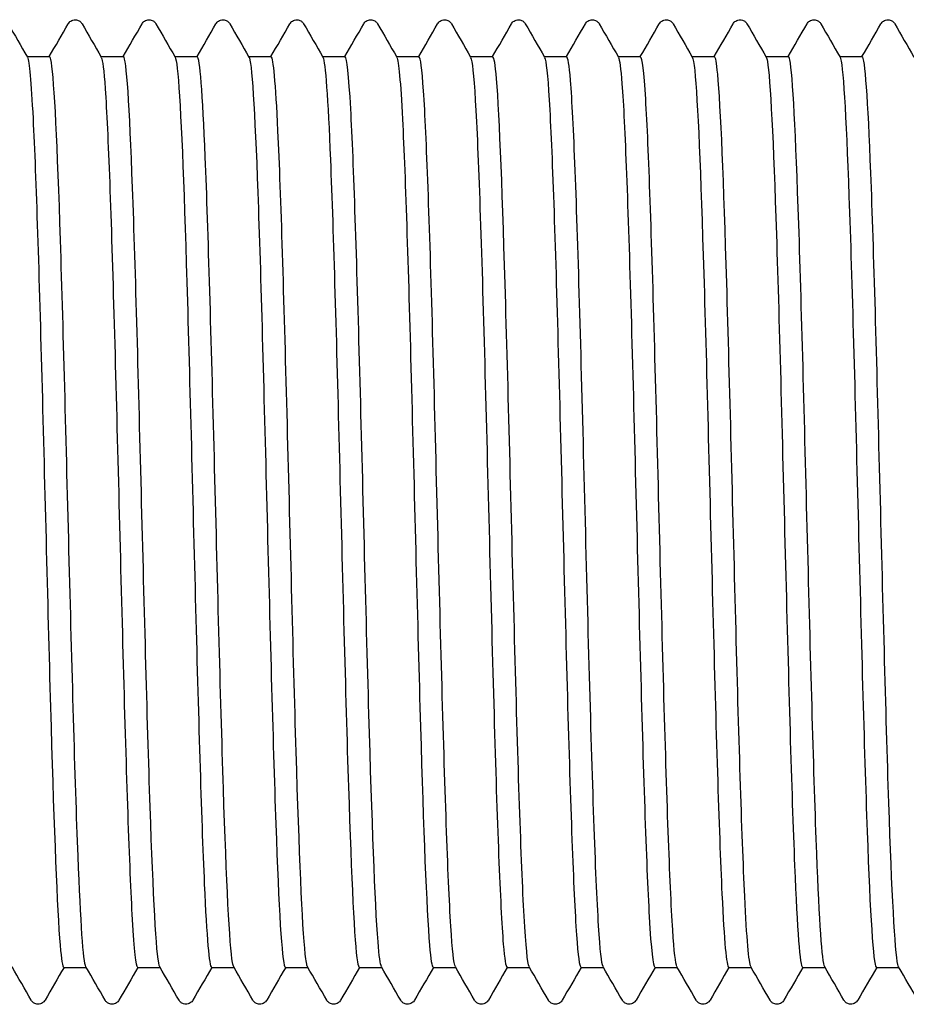
# Model space of a CAD drawing. Units: millimetres. Extents: x -154 to 410, y 10 to 584.
# Drawn here: x 207 to 210, y 116 to 120 of the extents above; entities that cross this region are included whole.
import ezdxf

# ---------------------------------------------------------------- set-up
doc = ezdxf.new("R2010")
doc.units = ezdxf.units.MM
doc.header["$LTSCALE"] = 2
doc.layers.add('Visible (ISO)', color=7, linetype='Continuous', lineweight=25)

msp = doc.modelspace()

# ---------------------------------------------------------------- linework, layer by layer
at = {"layer": 'Visible (ISO)'}
for p, q in [((207.0702, 119.6793), (207.1522, 119.6793)), ((207.3402, 119.6793), (207.4222, 119.6793)), ((207.6102, 119.6793), (207.6922, 119.6793)), ((207.8802, 119.6793), (207.9622, 119.6793)), ((208.1502, 119.6793), (208.2322, 119.6793)), ((208.4202, 119.6793), (208.5022, 119.6793)), ((208.6902, 119.6793), (208.7722, 119.6793)), ((208.9602, 119.6793), (209.0422, 119.6793)), ((209.2302, 119.6793), (209.3122, 119.6793)), ((209.5002, 119.6793), (209.5822, 119.6793)), ((209.7702, 119.6793), (209.8522, 119.6793)), ((210.0402, 119.6793), (210.1222, 119.6793)), ((207.2042, 116.3493), (207.2862, 116.3493)), ((207.4742, 116.3493), (207.5562, 116.3493)), ((207.7442, 116.3493), (207.8262, 116.3493)), ((208.0142, 116.3493), (208.0962, 116.3493)), ((208.2842, 116.3493), (208.3662, 116.3493)), ((208.5542, 116.3493), (208.6362, 116.3493)), ((208.8242, 116.3493), (208.9062, 116.3493)), ((209.0942, 116.3493), (209.1762, 116.3493)), ((209.3642, 116.3493), (209.4462, 116.3493)), ((209.6342, 116.3493), (209.7162, 116.3493)), ((209.9042, 116.3493), (209.9862, 116.3493)), ((210.1742, 116.3493), (210.2562, 116.3493))]:
    msp.add_line(p, q, dxfattribs=at)
for points, knots in [([(207.2205, 119.7993), (207.2215, 119.8009), (207.2227, 119.8028), (207.2272, 119.8078), (207.2315, 119.8113), (207.2403, 119.814), (207.2433, 119.8144), (207.2517, 119.8142), (207.2568, 119.8124), (207.2639, 119.8081), (207.2662, 119.8057), (207.2692, 119.8021), (207.2701, 119.8006), (207.2709, 119.7993)], [0, 0, 0, 0, 0.01580339, 0.01580339, 0.03637591, 0.03637591, 0.04565489, 0.04565489, 0.06179639, 0.06179639, 0.07736124, 0.07736124, 0.08991801, 0.08991801, 0.08991801, 0.08991801]), ([(207.4905, 119.7993), (207.4915, 119.8009), (207.4927, 119.8028), (207.4972, 119.8078), (207.5015, 119.8113), (207.5103, 119.814), (207.5133, 119.8144), (207.5217, 119.8142), (207.5268, 119.8124), (207.5339, 119.8081), (207.5362, 119.8057), (207.5392, 119.8021), (207.5401, 119.8006), (207.5409, 119.7993)], [0, 0, 0, 0, 0.01580339, 0.01580339, 0.03637591, 0.03637591, 0.04565489, 0.04565489, 0.06179639, 0.06179639, 0.07736124, 0.07736124, 0.08991801, 0.08991801, 0.08991801, 0.08991801]), ([(207.7605, 119.7993), (207.7615, 119.8009), (207.7627, 119.8028), (207.7672, 119.8078), (207.7715, 119.8113), (207.7803, 119.814), (207.7833, 119.8144), (207.7917, 119.8142), (207.7968, 119.8124), (207.8039, 119.8081), (207.8062, 119.8057), (207.8092, 119.8021), (207.8101, 119.8006), (207.8109, 119.7993)], [0, 0, 0, 0, 0.01580339, 0.01580339, 0.03637591, 0.03637591, 0.04565489, 0.04565489, 0.06179639, 0.06179639, 0.07736124, 0.07736124, 0.08991801, 0.08991801, 0.08991801, 0.08991801]), ([(208.0305, 119.7993), (208.0315, 119.8009), (208.0327, 119.8028), (208.0372, 119.8078), (208.0415, 119.8113), (208.0503, 119.814), (208.0533, 119.8144), (208.0617, 119.8142), (208.0668, 119.8124), (208.0739, 119.8081), (208.0762, 119.8057), (208.0792, 119.8021), (208.0801, 119.8006), (208.0809, 119.7993)], [0, 0, 0, 0, 0.01580339, 0.01580339, 0.03637591, 0.03637591, 0.04565489, 0.04565489, 0.06179639, 0.06179639, 0.07736124, 0.07736124, 0.08991801, 0.08991801, 0.08991801, 0.08991801]), ([(208.3005, 119.7993), (208.3015, 119.8009), (208.3027, 119.8028), (208.3072, 119.8078), (208.3115, 119.8113), (208.3203, 119.814), (208.3233, 119.8144), (208.3317, 119.8142), (208.3368, 119.8124), (208.3439, 119.8081), (208.3462, 119.8057), (208.3492, 119.8021), (208.3501, 119.8006), (208.3509, 119.7993)], [0, 0, 0, 0, 0.01580339, 0.01580339, 0.03637591, 0.03637591, 0.04565489, 0.04565489, 0.06179639, 0.06179639, 0.07736124, 0.07736124, 0.08991801, 0.08991801, 0.08991801, 0.08991801]), ([(208.5705, 119.7993), (208.5715, 119.8009), (208.5727, 119.8028), (208.5772, 119.8078), (208.5815, 119.8113), (208.5903, 119.814), (208.5933, 119.8144), (208.6017, 119.8142), (208.6068, 119.8124), (208.6139, 119.8081), (208.6162, 119.8057), (208.6192, 119.8021), (208.6201, 119.8006), (208.6209, 119.7993)], [0, 0, 0, 0, 0.01580339, 0.01580339, 0.03637591, 0.03637591, 0.04565489, 0.04565489, 0.06179639, 0.06179639, 0.07736124, 0.07736124, 0.08991801, 0.08991801, 0.08991801, 0.08991801]), ([(208.8405, 119.7993), (208.8415, 119.8009), (208.8427, 119.8028), (208.8472, 119.8078), (208.8515, 119.8113), (208.8603, 119.814), (208.8633, 119.8144), (208.8717, 119.8142), (208.8768, 119.8124), (208.8839, 119.8081), (208.8862, 119.8057), (208.8892, 119.8021), (208.8901, 119.8006), (208.8909, 119.7993)], [0, 0, 0, 0, 0.01580339, 0.01580339, 0.03637591, 0.03637591, 0.04565489, 0.04565489, 0.06179639, 0.06179639, 0.07736124, 0.07736124, 0.08991801, 0.08991801, 0.08991801, 0.08991801]), ([(209.1105, 119.7993), (209.1115, 119.8009), (209.1127, 119.8028), (209.1172, 119.8078), (209.1215, 119.8113), (209.1303, 119.814), (209.1333, 119.8144), (209.1417, 119.8142), (209.1468, 119.8124), (209.1539, 119.8081), (209.1562, 119.8057), (209.1592, 119.8021), (209.1601, 119.8006), (209.1609, 119.7993)], [0, 0, 0, 0, 0.01580339, 0.01580339, 0.03637591, 0.03637591, 0.04565489, 0.04565489, 0.06179639, 0.06179639, 0.07736124, 0.07736124, 0.08991801, 0.08991801, 0.08991801, 0.08991801]), ([(209.3805, 119.7993), (209.3815, 119.8009), (209.3827, 119.8028), (209.3872, 119.8078), (209.3915, 119.8113), (209.4003, 119.814), (209.4033, 119.8144), (209.4117, 119.8142), (209.4168, 119.8124), (209.4239, 119.8081), (209.4262, 119.8057), (209.4292, 119.8021), (209.4301, 119.8006), (209.4309, 119.7993)], [0, 0, 0, 0, 0.01580339, 0.01580339, 0.03637591, 0.03637591, 0.04565489, 0.04565489, 0.06179639, 0.06179639, 0.07736124, 0.07736124, 0.08991801, 0.08991801, 0.08991801, 0.08991801]), ([(209.6505, 119.7993), (209.6515, 119.8009), (209.6527, 119.8028), (209.6572, 119.8078), (209.6615, 119.8113), (209.6703, 119.814), (209.6733, 119.8144), (209.6817, 119.8142), (209.6868, 119.8124), (209.6939, 119.8081), (209.6962, 119.8057), (209.6992, 119.8021), (209.7001, 119.8006), (209.7009, 119.7993)], [0, 0, 0, 0, 0.01580339, 0.01580339, 0.03637591, 0.03637591, 0.04565489, 0.04565489, 0.06179639, 0.06179639, 0.07736124, 0.07736124, 0.08991801, 0.08991801, 0.08991801, 0.08991801]), ([(209.9205, 119.7993), (209.9215, 119.8009), (209.9227, 119.8028), (209.9272, 119.8078), (209.9315, 119.8113), (209.9403, 119.814), (209.9433, 119.8144), (209.9517, 119.8142), (209.9568, 119.8124), (209.9639, 119.8081), (209.9662, 119.8057), (209.9692, 119.8021), (209.9701, 119.8006), (209.9709, 119.7993)], [0, 0, 0, 0, 0.01580339, 0.01580339, 0.03637591, 0.03637591, 0.04565489, 0.04565489, 0.06179639, 0.06179639, 0.07736124, 0.07736124, 0.08991801, 0.08991801, 0.08991801, 0.08991801]), ([(210.1905, 119.7993), (210.1915, 119.8009), (210.1927, 119.8028), (210.1972, 119.8078), (210.2015, 119.8113), (210.2103, 119.814), (210.2133, 119.8144), (210.2217, 119.8142), (210.2268, 119.8124), (210.2339, 119.8081), (210.2362, 119.8057), (210.2392, 119.8021), (210.2401, 119.8006), (210.2409, 119.7993)], [0, 0, 0, 0, 0.01580339, 0.01580339, 0.03637591, 0.03637591, 0.04565489, 0.04565489, 0.06179639, 0.06179639, 0.07736124, 0.07736124, 0.08991801, 0.08991801, 0.08991801, 0.08991801]), ([(207.0711, 119.6764), (207.0781, 119.6638), (207.085, 119.5876), (207.0919, 119.4523), (207.1029, 119.2377), (207.1139, 118.877), (207.1249, 118.4674), (207.1359, 118.0579), (207.1468, 117.6043), (207.1578, 117.229), (207.1688, 116.8538), (207.1798, 116.5611), (207.1908, 116.4302), (207.1953, 116.3767), (207.1997, 116.3504), (207.2042, 116.3507)], [355.044642, 355.044642, 355.044642, 355.044642, 355.528341, 355.528341, 355.528341, 356.295158, 356.295158, 356.295158, 357.061948, 357.061948, 357.061948, 357.82871, 357.82871, 357.82871, 358.141563, 358.141563, 358.141563, 358.141563]), ([(207.2852, 116.3513), (207.2756, 116.3691), (207.2661, 116.513), (207.2565, 116.7566), (207.2454, 117.0375), (207.2343, 117.4476), (207.2233, 117.8747), (207.2122, 118.3018), (207.2011, 118.741), (207.1901, 119.072), (207.179, 119.403), (207.168, 119.6221), (207.1569, 119.6692), (207.1553, 119.676), (207.1537, 119.6792), (207.1522, 119.679)], [-364.380075, -364.380075, -364.380075, -364.380075, -363.710204, -363.710204, -363.710204, -362.937897, -362.937897, -362.937897, -362.165632, -362.165632, -362.165632, -361.393409, -361.393409, -361.393409, -361.283155, -361.283155, -361.283155, -361.283155]), ([(207.3411, 119.6762), (207.3459, 119.6682), (207.3507, 119.6298), (207.3555, 119.5612), (207.3665, 119.4038), (207.3775, 119.0888), (207.3884, 118.7012), (207.3994, 118.3136), (207.4104, 117.8579), (207.4214, 117.457), (207.4324, 117.0561), (207.4434, 116.7145), (207.4543, 116.5246), (207.461, 116.4098), (207.4676, 116.3512), (207.4742, 116.3507)], [361.327828, 361.327828, 361.327828, 361.327828, 361.66212, 361.66212, 361.66212, 362.428722, 362.428722, 362.428722, 363.195298, 363.195298, 363.195298, 363.961847, 363.961847, 363.961847, 364.424748, 364.424748, 364.424748, 364.424748]), ([(207.5552, 116.351), (207.5552, 116.351), (207.5552, 116.351), (207.5552, 116.351), (207.5442, 116.3703), (207.5331, 116.5628), (207.522, 116.8757), (207.511, 117.1886), (207.4999, 117.6182), (207.4888, 118.047), (207.4778, 118.4757), (207.4667, 118.8985), (207.4556, 119.1996), (207.4446, 119.5008), (207.4335, 119.6767), (207.4224, 119.6793), (207.4223, 119.6793), (207.4222, 119.6793), (207.4222, 119.6793)], [-370.663261, -370.663261, -370.663261, -370.663261, -370.662871, -370.662871, -370.662871, -369.890182, -369.890182, -369.890182, -369.117536, -369.117536, -369.117536, -368.344933, -368.344933, -368.344933, -367.572372, -367.572372, -367.572372, -367.56634, -367.56634, -367.56634, -367.56634]), ([(207.6111, 119.6769), (207.6138, 119.6727), (207.6164, 119.6593), (207.619, 119.6363), (207.63, 119.5402), (207.641, 119.2786), (207.6519, 118.922), (207.6629, 118.5654), (207.6739, 118.1179), (207.6849, 117.7002), (207.6959, 117.2825), (207.7068, 116.8993), (207.7178, 116.6541), (207.7266, 116.4573), (207.7354, 116.3511), (207.7442, 116.3499)], [367.611013, 367.611013, 367.611013, 367.611013, 367.794199, 367.794199, 367.794199, 368.560592, 368.560592, 368.560592, 369.326958, 369.326958, 369.326958, 370.093299, 370.093299, 370.093299, 370.707933, 370.707933, 370.707933, 370.707933]), ([(207.8252, 116.3513), (207.8238, 116.3536), (207.8224, 116.3588), (207.8209, 116.3668), (207.8098, 116.4289), (207.7988, 116.6624), (207.7877, 117.0033), (207.7766, 117.3441), (207.7656, 117.7884), (207.7545, 118.2143), (207.7434, 118.6402), (207.7323, 119.0428), (207.7213, 119.3117), (207.7116, 119.5473), (207.7019, 119.6779), (207.6922, 119.6791)], [-376.946446, -376.946446, -376.946446, -376.946446, -376.845935, -376.845935, -376.845935, -376.0729, -376.0729, -376.0729, -375.299909, -375.299909, -375.299909, -374.526961, -374.526961, -374.526961, -373.849526, -373.849526, -373.849526, -373.849526]), ([(207.8811, 119.6776), (207.8816, 119.6769), (207.882, 119.6759), (207.8824, 119.6746), (207.8934, 119.6427), (207.9044, 119.4411), (207.9154, 119.1241), (207.9263, 118.8071), (207.9373, 118.3783), (207.9483, 117.9533), (207.9593, 117.5284), (207.9702, 117.1121), (207.9812, 116.8167), (207.9922, 116.5213), (208.0032, 116.3501), (208.0141, 116.3493), (208.0142, 116.3493), (208.0142, 116.3493), (208.0142, 116.3493)], [373.894198, 373.894198, 373.894198, 373.894198, 373.924623, 373.924623, 373.924623, 374.690812, 374.690812, 374.690812, 375.456975, 375.456975, 375.456975, 376.223114, 376.223114, 376.223114, 376.989228, 376.989228, 376.989228, 376.991118, 376.991118, 376.991118, 376.991118]), ([(208.0952, 116.3519), (208.0924, 116.3564), (208.0896, 116.3717), (208.0867, 116.3981), (208.0757, 116.5011), (208.0646, 116.7723), (208.0535, 117.1371), (208.0424, 117.5019), (208.0314, 117.9561), (208.0203, 118.3752), (208.0092, 118.7941), (207.9981, 119.173), (207.987, 119.4079), (207.9787, 119.5838), (207.9705, 119.6773), (207.9622, 119.6785)], [-383.229631, -383.229631, -383.229631, -383.229631, -383.031794, -383.031794, -383.031794, -382.258407, -382.258407, -382.258407, -381.485065, -381.485065, -381.485065, -380.711766, -380.711766, -380.711766, -380.132711, -380.132711, -380.132711, -380.132711]), ([(208.1511, 119.6772), (208.1603, 119.6602), (208.1695, 119.5278), (208.1787, 119.3019), (208.1897, 119.0324), (208.2007, 118.6327), (208.2116, 118.2105), (208.2226, 117.7884), (208.2336, 117.3485), (208.2446, 117.0096), (208.2555, 116.6706), (208.2665, 116.4363), (208.2775, 116.3698), (208.2797, 116.3562), (208.282, 116.3496), (208.2842, 116.3499)], [380.177384, 380.177384, 380.177384, 380.177384, 380.819428, 380.819428, 380.819428, 381.585394, 381.585394, 381.585394, 382.351337, 382.351337, 382.351337, 383.117255, 383.117255, 383.117255, 383.274304, 383.274304, 383.274304, 383.274304]), ([(208.3652, 116.3524), (208.3611, 116.3592), (208.3569, 116.3893), (208.3527, 116.443), (208.3416, 116.585), (208.3305, 116.8903), (208.3194, 117.2751), (208.3083, 117.6598), (208.2973, 118.1196), (208.2862, 118.528), (208.2751, 118.9365), (208.264, 119.2889), (208.2529, 119.4885), (208.246, 119.6132), (208.2391, 119.6774), (208.2322, 119.678)], [-389.512816, -389.512816, -389.512816, -389.512816, -389.2205, -389.2205, -389.2205, -388.446754, -388.446754, -388.446754, -387.673054, -387.673054, -387.673054, -386.899399, -386.899399, -386.899399, -386.415896, -386.415896, -386.415896, -386.415896]), ([(208.4211, 119.6764), (208.4281, 119.6638), (208.4351, 119.5869), (208.442, 119.4504), (208.453, 119.2353), (208.464, 118.8746), (208.4749, 118.4655), (208.4859, 118.0565), (208.4969, 117.6035), (208.5078, 117.2288), (208.5188, 116.8541), (208.5298, 116.5618), (208.5407, 116.4306), (208.5452, 116.3769), (208.5497, 116.3504), (208.5542, 116.3507)], [386.460569, 386.460569, 386.460569, 386.460569, 386.946486, 386.946486, 386.946486, 387.712261, 387.712261, 387.712261, 388.478012, 388.478012, 388.478012, 389.24374, 389.24374, 389.24374, 389.557489, 389.557489, 389.557489, 389.557489]), ([(208.6352, 116.3525), (208.6297, 116.362), (208.6242, 116.4114), (208.6187, 116.4999), (208.6077, 116.6785), (208.5966, 117.0143), (208.5855, 117.4152), (208.5744, 117.816), (208.5633, 118.2771), (208.5522, 118.6718), (208.5411, 119.0665), (208.53, 119.3901), (208.519, 119.5538), (208.5134, 119.6364), (208.5078, 119.6778), (208.5022, 119.6778)], [-395.796002, -395.796002, -395.796002, -395.796002, -395.412101, -395.412101, -395.412101, -394.637991, -394.637991, -394.637991, -393.863926, -393.863926, -393.863926, -393.089908, -393.089908, -393.089908, -392.699082, -392.699082, -392.699082, -392.699082]), ([(208.6911, 119.6759), (208.6968, 119.6661), (208.7025, 119.6137), (208.7082, 119.5194), (208.7196, 119.3304), (208.731, 118.976), (208.7424, 118.5585), (208.7538, 118.1426), (208.7651, 117.6696), (208.7765, 117.2753), (208.7878, 116.8825), (208.7991, 116.5728), (208.8104, 116.4345), (208.815, 116.3782), (208.8196, 116.3505), (208.8242, 116.3509)], [392.743754, 392.743754, 392.743754, 392.743754, 393.141009, 393.141009, 393.141009, 393.936953, 393.936953, 393.936953, 394.729787, 394.729787, 394.729787, 395.519525, 395.519525, 395.519525, 395.840674, 395.840674, 395.840674, 395.840674]), ([(208.9052, 116.3526), (208.899, 116.3636), (208.8928, 116.4254), (208.8866, 116.5363), (208.8754, 116.7367), (208.8641, 117.0948), (208.8529, 117.5097), (208.8417, 117.9238), (208.8305, 118.3894), (208.8192, 118.7758), (208.8081, 119.1615), (208.7969, 119.4636), (208.7857, 119.5977), (208.7812, 119.6517), (208.7767, 119.6782), (208.7722, 119.6779)], [-402.079187, -402.079187, -402.079187, -402.079187, -401.645433, -401.645433, -401.645433, -400.860969, -400.860969, -400.860969, -400.078037, -400.078037, -400.078037, -399.296635, -399.296635, -399.296635, -398.982267, -398.982267, -398.982267, -398.982267]), ([(208.9611, 119.6761), (208.9668, 119.6663), (208.9725, 119.6142), (208.9781, 119.5208), (208.9892, 119.3378), (209.0003, 118.9984), (209.0114, 118.5959), (209.0225, 118.1934), (209.0336, 117.7324), (209.0446, 117.3397), (209.0557, 116.947), (209.0668, 116.6271), (209.0779, 116.4679), (209.0833, 116.3898), (209.0888, 116.3508), (209.0942, 116.3509)], [399.02694, 399.02694, 399.02694, 399.02694, 399.422179, 399.422179, 399.422179, 400.196263, 400.196263, 400.196263, 400.970255, 400.970255, 400.970255, 401.744155, 401.744155, 401.744155, 402.12386, 402.12386, 402.12386, 402.12386]), ([(209.1752, 116.3527), (209.1697, 116.3622), (209.1642, 116.4119), (209.1587, 116.5012), (209.1473, 116.6857), (209.1358, 117.0371), (209.1244, 117.4535), (209.113, 117.869), (209.1016, 118.344), (209.0903, 118.7411), (209.0789, 119.1374), (209.0675, 119.4511), (209.0561, 119.592), (209.0515, 119.6497), (209.0468, 119.6781), (209.0422, 119.6778)], [-408.362372, -408.362372, -408.362372, -408.362372, -407.976661, -407.976661, -407.976661, -407.179832, -407.179832, -407.179832, -406.384559, -406.384559, -406.384559, -405.590839, -405.590839, -405.590839, -405.265452, -405.265452, -405.265452, -405.265452]), ([(209.2311, 119.6763), (209.2355, 119.6691), (209.2398, 119.6372), (209.2441, 119.5802), (209.2552, 119.4343), (209.2663, 119.1258), (209.2774, 118.7394), (209.2884, 118.3531), (209.2995, 117.8933), (209.3106, 117.4863), (209.3217, 117.0794), (209.3327, 116.7298), (209.3438, 116.5336), (209.3506, 116.4131), (209.3574, 116.3512), (209.3642, 116.3507)], [405.310125, 405.310125, 405.310125, 405.310125, 405.612302, 405.612302, 405.612302, 406.385663, 406.385663, 406.385663, 407.158936, 407.158936, 407.158936, 407.932121, 407.932121, 407.932121, 408.407045, 408.407045, 408.407045, 408.407045]), ([(209.4452, 116.3525), (209.44, 116.3614), (209.4348, 116.4062), (209.4296, 116.4866), (209.4186, 116.6556), (209.4077, 116.9798), (209.3967, 117.3718), (209.3857, 117.7639), (209.3747, 118.2194), (209.3638, 118.6157), (209.3528, 119.0119), (209.3418, 119.3445), (209.3309, 119.5238), (209.3246, 119.6259), (209.3184, 119.6773), (209.3122, 119.6776)], [-414.645558, -414.645558, -414.645558, -414.645558, -414.281291, -414.281291, -414.281291, -413.515602, -413.515602, -413.515602, -412.749925, -412.749925, -412.749925, -411.98426, -411.98426, -411.98426, -411.548638, -411.548638, -411.548638, -411.548638]), ([(209.5011, 119.6768), (209.5041, 119.6721), (209.507, 119.6561), (209.5099, 119.6284), (209.521, 119.523), (209.532, 119.2502), (209.5431, 118.8847), (209.5542, 118.5191), (209.5652, 118.0651), (209.5763, 117.6468), (209.5874, 117.2287), (209.5984, 116.8512), (209.6095, 116.6178), (209.6177, 116.4438), (209.626, 116.3513), (209.6342, 116.3502)], [411.59331, 411.59331, 411.59331, 411.59331, 411.796735, 411.796735, 411.796735, 412.569399, 412.569399, 412.569399, 413.341977, 413.341977, 413.341977, 414.11447, 414.11447, 414.11447, 414.69023, 414.69023, 414.69023, 414.69023]), ([(209.7152, 116.3521), (209.7078, 116.3658), (209.7003, 116.4539), (209.6928, 116.6092), (209.6819, 116.8371), (209.6709, 117.2075), (209.6599, 117.6205), (209.649, 118.0334), (209.638, 118.4843), (209.627, 118.8517), (209.616, 119.219), (209.6051, 119.4987), (209.5941, 119.6154), (209.5901, 119.6577), (209.5861, 119.6784), (209.5822, 119.6781)], [-420.928743, -420.928743, -420.928743, -420.928743, -420.407222, -420.407222, -420.407222, -419.64144, -419.64144, -419.64144, -418.875669, -418.875669, -418.875669, -418.10991, -418.10991, -418.10991, -417.831823, -417.831823, -417.831823, -417.831823]), ([(209.7711, 119.6774), (209.7726, 119.6751), (209.774, 119.67), (209.7754, 119.6621), (209.7865, 119.6007), (209.7975, 119.3683), (209.8086, 119.0285), (209.8196, 118.6888), (209.8307, 118.2455), (209.8417, 117.82), (209.8528, 117.3946), (209.8639, 116.9918), (209.8749, 116.7218), (209.8847, 116.4832), (209.8945, 116.3507), (209.9042, 116.3496)], [417.876496, 417.876496, 417.876496, 417.876496, 417.975676, 417.975676, 417.975676, 418.747667, 418.747667, 418.747667, 419.519576, 419.519576, 419.519576, 420.291403, 420.291403, 420.291403, 420.973416, 420.973416, 420.973416, 420.973416]), ([(209.9852, 116.3512), (209.9755, 116.3691), (209.9658, 116.5166), (209.9561, 116.7655), (209.9451, 117.0467), (209.9342, 117.454), (209.9232, 117.8776), (209.9122, 118.3012), (209.9013, 118.7364), (209.8903, 119.066), (209.8793, 119.3955), (209.8683, 119.6157), (209.8574, 119.6671), (209.8556, 119.6752), (209.8539, 119.6791), (209.8522, 119.6789)], [-427.211928, -427.211928, -427.211928, -427.211928, -426.53391, -426.53391, -426.53391, -425.768032, -425.768032, -425.768032, -425.002167, -425.002167, -425.002167, -424.236313, -424.236313, -424.236313, -424.115008, -424.115008, -424.115008, -424.115008]), ([(210.0411, 119.6777), (210.052, 119.6586), (210.0629, 119.4722), (210.0738, 119.1676), (210.0849, 118.8588), (210.0959, 118.4322), (210.107, 118.0041), (210.118, 117.5761), (210.1291, 117.1516), (210.1401, 116.8466), (210.1512, 116.5415), (210.1622, 116.3593), (210.1733, 116.3497), (210.1736, 116.3495), (210.1739, 116.3493), (210.1742, 116.3493)], [424.159681, 424.159681, 424.159681, 424.159681, 424.920666, 424.920666, 424.920666, 425.69193, 425.69193, 425.69193, 426.463116, 426.463116, 426.463116, 427.234222, 427.234222, 427.234222, 427.256601, 427.256601, 427.256601, 427.256601]), ([(210.2552, 116.3511), (210.2543, 116.3527), (210.2533, 116.3556), (210.2523, 116.3598), (210.2414, 116.4075), (210.2304, 116.6242), (210.2194, 116.9514), (210.2084, 117.2787), (210.1975, 117.7128), (210.1865, 118.1368), (210.1755, 118.5607), (210.1646, 118.9698), (210.1536, 119.2537), (210.1431, 119.5247), (210.1326, 119.6787), (210.1222, 119.6793)], [-433.495114, -433.495114, -433.495114, -433.495114, -433.427353, -433.427353, -433.427353, -432.661366, -432.661366, -432.661366, -431.895392, -431.895392, -431.895392, -431.129429, -431.129429, -431.129429, -430.398194, -430.398194, -430.398194, -430.398194]), ([(207.1359, 116.2294), (207.1349, 116.2277), (207.1337, 116.2258), (207.1291, 116.2209), (207.1249, 116.2174), (207.1161, 116.2147), (207.113, 116.2143), (207.1047, 116.2145), (207.0996, 116.2163), (207.0925, 116.2206), (207.0902, 116.223), (207.0872, 116.2266), (207.0863, 116.2281), (207.0855, 116.2294)], [0, 0, 0, 0, 0.01580339, 0.01580339, 0.03637591, 0.03637591, 0.04565489, 0.04565489, 0.06179639, 0.06179639, 0.07736124, 0.07736124, 0.08991801, 0.08991801, 0.08991801, 0.08991801]), ([(207.4059, 116.2294), (207.4049, 116.2277), (207.4037, 116.2258), (207.3991, 116.2209), (207.3949, 116.2174), (207.3861, 116.2147), (207.383, 116.2143), (207.3747, 116.2145), (207.3696, 116.2163), (207.3625, 116.2206), (207.3602, 116.223), (207.3572, 116.2266), (207.3563, 116.2281), (207.3555, 116.2294)], [0, 0, 0, 0, 0.01580339, 0.01580339, 0.03637591, 0.03637591, 0.04565489, 0.04565489, 0.06179639, 0.06179639, 0.07736124, 0.07736124, 0.08991801, 0.08991801, 0.08991801, 0.08991801]), ([(207.6759, 116.2294), (207.6749, 116.2277), (207.6737, 116.2258), (207.6691, 116.2209), (207.6649, 116.2174), (207.6561, 116.2147), (207.653, 116.2143), (207.6447, 116.2145), (207.6396, 116.2163), (207.6325, 116.2206), (207.6302, 116.223), (207.6272, 116.2266), (207.6263, 116.2281), (207.6255, 116.2294)], [0, 0, 0, 0, 0.01580339, 0.01580339, 0.03637591, 0.03637591, 0.04565489, 0.04565489, 0.06179639, 0.06179639, 0.07736124, 0.07736124, 0.08991801, 0.08991801, 0.08991801, 0.08991801]), ([(207.9459, 116.2294), (207.9449, 116.2277), (207.9437, 116.2258), (207.9391, 116.2209), (207.9349, 116.2174), (207.9261, 116.2147), (207.923, 116.2143), (207.9147, 116.2145), (207.9096, 116.2163), (207.9025, 116.2206), (207.9002, 116.223), (207.8972, 116.2266), (207.8963, 116.2281), (207.8955, 116.2294)], [0, 0, 0, 0, 0.01580339, 0.01580339, 0.03637591, 0.03637591, 0.04565489, 0.04565489, 0.06179639, 0.06179639, 0.07736124, 0.07736124, 0.08991801, 0.08991801, 0.08991801, 0.08991801]), ([(208.2159, 116.2294), (208.2149, 116.2277), (208.2137, 116.2258), (208.2091, 116.2209), (208.2049, 116.2174), (208.1961, 116.2147), (208.193, 116.2143), (208.1847, 116.2145), (208.1796, 116.2163), (208.1725, 116.2206), (208.1702, 116.223), (208.1672, 116.2266), (208.1663, 116.2281), (208.1655, 116.2294)], [0, 0, 0, 0, 0.01580339, 0.01580339, 0.03637591, 0.03637591, 0.04565489, 0.04565489, 0.06179639, 0.06179639, 0.07736124, 0.07736124, 0.08991801, 0.08991801, 0.08991801, 0.08991801]), ([(208.4859, 116.2294), (208.4849, 116.2277), (208.4837, 116.2258), (208.4791, 116.2209), (208.4749, 116.2174), (208.4661, 116.2147), (208.463, 116.2143), (208.4547, 116.2145), (208.4496, 116.2163), (208.4425, 116.2206), (208.4402, 116.223), (208.4372, 116.2266), (208.4363, 116.2281), (208.4355, 116.2294)], [0, 0, 0, 0, 0.01580339, 0.01580339, 0.03637591, 0.03637591, 0.04565489, 0.04565489, 0.06179639, 0.06179639, 0.07736124, 0.07736124, 0.08991801, 0.08991801, 0.08991801, 0.08991801]), ([(208.7559, 116.2294), (208.7549, 116.2277), (208.7537, 116.2258), (208.7491, 116.2209), (208.7449, 116.2174), (208.7361, 116.2147), (208.733, 116.2143), (208.7247, 116.2145), (208.7196, 116.2163), (208.7125, 116.2206), (208.7102, 116.223), (208.7072, 116.2266), (208.7063, 116.2281), (208.7055, 116.2294)], [0, 0, 0, 0, 0.01580339, 0.01580339, 0.03637591, 0.03637591, 0.04565489, 0.04565489, 0.06179639, 0.06179639, 0.07736124, 0.07736124, 0.08991801, 0.08991801, 0.08991801, 0.08991801]), ([(209.0259, 116.2294), (209.0249, 116.2277), (209.0237, 116.2258), (209.0191, 116.2209), (209.0149, 116.2174), (209.0061, 116.2147), (209.003, 116.2143), (208.9947, 116.2145), (208.9896, 116.2163), (208.9825, 116.2206), (208.9802, 116.223), (208.9772, 116.2266), (208.9763, 116.2281), (208.9755, 116.2294)], [0, 0, 0, 0, 0.01580339, 0.01580339, 0.03637591, 0.03637591, 0.04565489, 0.04565489, 0.06179639, 0.06179639, 0.07736124, 0.07736124, 0.08991801, 0.08991801, 0.08991801, 0.08991801]), ([(209.2959, 116.2294), (209.2949, 116.2277), (209.2937, 116.2258), (209.2891, 116.2209), (209.2849, 116.2174), (209.2761, 116.2147), (209.273, 116.2143), (209.2647, 116.2145), (209.2596, 116.2163), (209.2525, 116.2206), (209.2502, 116.223), (209.2472, 116.2266), (209.2463, 116.2281), (209.2455, 116.2294)], [0, 0, 0, 0, 0.01580339, 0.01580339, 0.03637591, 0.03637591, 0.04565489, 0.04565489, 0.06179639, 0.06179639, 0.07736124, 0.07736124, 0.08991801, 0.08991801, 0.08991801, 0.08991801]), ([(209.5659, 116.2294), (209.5649, 116.2277), (209.5637, 116.2258), (209.5591, 116.2209), (209.5549, 116.2174), (209.5461, 116.2147), (209.543, 116.2143), (209.5347, 116.2145), (209.5296, 116.2163), (209.5225, 116.2206), (209.5202, 116.223), (209.5172, 116.2266), (209.5163, 116.2281), (209.5155, 116.2294)], [0, 0, 0, 0, 0.01580339, 0.01580339, 0.03637591, 0.03637591, 0.04565489, 0.04565489, 0.06179639, 0.06179639, 0.07736124, 0.07736124, 0.08991801, 0.08991801, 0.08991801, 0.08991801]), ([(209.8359, 116.2294), (209.8349, 116.2277), (209.8337, 116.2258), (209.8291, 116.2209), (209.8249, 116.2174), (209.8161, 116.2147), (209.813, 116.2143), (209.8047, 116.2145), (209.7996, 116.2163), (209.7925, 116.2206), (209.7902, 116.223), (209.7872, 116.2266), (209.7863, 116.2281), (209.7855, 116.2294)], [0, 0, 0, 0, 0.01580339, 0.01580339, 0.03637591, 0.03637591, 0.04565489, 0.04565489, 0.06179639, 0.06179639, 0.07736124, 0.07736124, 0.08991801, 0.08991801, 0.08991801, 0.08991801]), ([(210.1059, 116.2294), (210.1049, 116.2277), (210.1037, 116.2258), (210.0991, 116.2209), (210.0949, 116.2174), (210.0861, 116.2147), (210.083, 116.2143), (210.0747, 116.2145), (210.0696, 116.2163), (210.0625, 116.2206), (210.0602, 116.223), (210.0572, 116.2266), (210.0563, 116.2281), (210.0555, 116.2294)], [0, 0, 0, 0, 0.01580339, 0.01580339, 0.03637591, 0.03637591, 0.04565489, 0.04565489, 0.06179639, 0.06179639, 0.07736124, 0.07736124, 0.08991801, 0.08991801, 0.08991801, 0.08991801])]:
    msp.add_open_spline(points, degree=3, knots=knots, dxfattribs=at)
for points in [[(207.0009, 119.7993), (207.0243, 119.7587), (207.0477, 119.7182), (207.0711, 119.6777)], [(207.1512, 119.6793), (207.1743, 119.7193), (207.1974, 119.7593), (207.2205, 119.7993)], [(207.2709, 119.7993), (207.2943, 119.7587), (207.3177, 119.7182), (207.3411, 119.6777)], [(207.4212, 119.6793), (207.4443, 119.7193), (207.4674, 119.7593), (207.4905, 119.7993)], [(207.5409, 119.7993), (207.5643, 119.7587), (207.5877, 119.7182), (207.6111, 119.6777)], [(207.6912, 119.6793), (207.7143, 119.7193), (207.7374, 119.7593), (207.7605, 119.7993)], [(207.8109, 119.7993), (207.8343, 119.7587), (207.8577, 119.7182), (207.8811, 119.6777)], [(207.9612, 119.6793), (207.9843, 119.7193), (208.0074, 119.7593), (208.0305, 119.7993)], [(208.0809, 119.7993), (208.1043, 119.7587), (208.1277, 119.7182), (208.1511, 119.6777)], [(208.2312, 119.6793), (208.2543, 119.7193), (208.2774, 119.7593), (208.3005, 119.7993)], [(208.3509, 119.7993), (208.3743, 119.7587), (208.3977, 119.7182), (208.4211, 119.6777)], [(208.5012, 119.6793), (208.5243, 119.7193), (208.5474, 119.7593), (208.5705, 119.7993)], [(208.6209, 119.7993), (208.6443, 119.7587), (208.6677, 119.7182), (208.6911, 119.6777)], [(208.7712, 119.6793), (208.7943, 119.7193), (208.8174, 119.7593), (208.8405, 119.7993)], [(208.8909, 119.7993), (208.9143, 119.7587), (208.9377, 119.7182), (208.9611, 119.6777)], [(209.0412, 119.6793), (209.0643, 119.7193), (209.0874, 119.7593), (209.1105, 119.7993)], [(209.1609, 119.7993), (209.1843, 119.7587), (209.2077, 119.7182), (209.2311, 119.6777)], [(209.3112, 119.6793), (209.3343, 119.7193), (209.3574, 119.7593), (209.3805, 119.7993)], [(209.4309, 119.7993), (209.4543, 119.7587), (209.4777, 119.7182), (209.5011, 119.6777)], [(209.5812, 119.6793), (209.6043, 119.7193), (209.6274, 119.7593), (209.6505, 119.7993)], [(209.7009, 119.7993), (209.7243, 119.7587), (209.7477, 119.7182), (209.7711, 119.6777)], [(209.8512, 119.6793), (209.8743, 119.7193), (209.8974, 119.7593), (209.9205, 119.7993)], [(209.9709, 119.7993), (209.9943, 119.7587), (210.0177, 119.7182), (210.0411, 119.6777)], [(210.1212, 119.6793), (210.1443, 119.7193), (210.1674, 119.7593), (210.1905, 119.7993)], [(210.2409, 119.7993), (210.2643, 119.7587), (210.2877, 119.7182), (210.3111, 119.6777)], [(207.0855, 116.2294), (207.0621, 116.2699), (207.0387, 116.3105), (207.0152, 116.351)], [(207.2052, 116.3493), (207.1821, 116.3093), (207.159, 116.2694), (207.1359, 116.2294)], [(207.3555, 116.2294), (207.3321, 116.2699), (207.3087, 116.3105), (207.2852, 116.351)], [(207.4752, 116.3493), (207.4521, 116.3093), (207.429, 116.2694), (207.4059, 116.2294)], [(207.6255, 116.2294), (207.6021, 116.2699), (207.5787, 116.3105), (207.5552, 116.351)], [(207.7452, 116.3493), (207.7221, 116.3093), (207.699, 116.2694), (207.6759, 116.2294)], [(207.8955, 116.2294), (207.8721, 116.2699), (207.8487, 116.3105), (207.8252, 116.351)], [(208.0152, 116.3493), (207.9921, 116.3093), (207.969, 116.2694), (207.9459, 116.2294)], [(208.1655, 116.2294), (208.1421, 116.2699), (208.1187, 116.3105), (208.0952, 116.351)], [(208.2852, 116.3493), (208.2621, 116.3093), (208.239, 116.2694), (208.2159, 116.2294)], [(208.4355, 116.2294), (208.4121, 116.2699), (208.3887, 116.3105), (208.3652, 116.351)], [(208.5552, 116.3493), (208.5321, 116.3093), (208.509, 116.2694), (208.4859, 116.2294)], [(208.7055, 116.2294), (208.6821, 116.2699), (208.6587, 116.3105), (208.6352, 116.351)], [(208.8252, 116.3493), (208.8021, 116.3093), (208.779, 116.2694), (208.7559, 116.2294)], [(208.9755, 116.2294), (208.9521, 116.2699), (208.9287, 116.3105), (208.9052, 116.351)], [(209.0952, 116.3493), (209.0721, 116.3093), (209.049, 116.2694), (209.0259, 116.2294)], [(209.2455, 116.2294), (209.2221, 116.2699), (209.1987, 116.3105), (209.1752, 116.351)], [(209.3652, 116.3493), (209.3421, 116.3093), (209.319, 116.2694), (209.2959, 116.2294)], [(209.5155, 116.2294), (209.4921, 116.2699), (209.4687, 116.3105), (209.4452, 116.351)], [(209.6352, 116.3493), (209.6121, 116.3093), (209.589, 116.2694), (209.5659, 116.2294)], [(209.7855, 116.2294), (209.7621, 116.2699), (209.7387, 116.3105), (209.7152, 116.351)], [(209.9052, 116.3493), (209.8821, 116.3093), (209.859, 116.2694), (209.8359, 116.2294)], [(210.0555, 116.2294), (210.0321, 116.2699), (210.0087, 116.3105), (209.9852, 116.351)], [(210.1752, 116.3493), (210.1521, 116.3093), (210.129, 116.2694), (210.1059, 116.2294)], [(210.3255, 116.2294), (210.3021, 116.2699), (210.2787, 116.3105), (210.2552, 116.351)]]:
    msp.add_open_spline(points, degree=3, dxfattribs=at)

doc.saveas('drawing.dxf')
